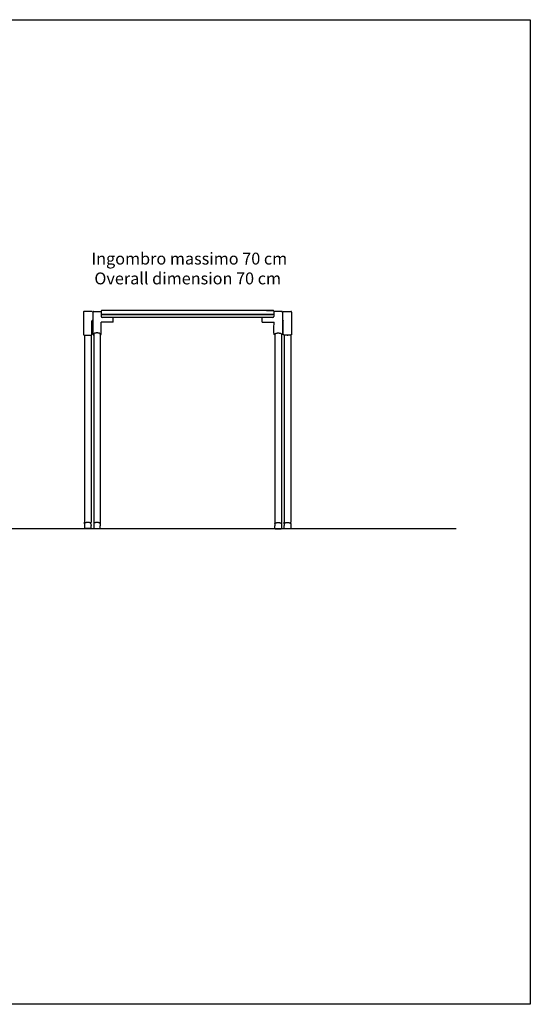
# Model space of a CAD drawing. Units: inches. Extents: x -285 to 765, y 252 to 1737.
# Drawn here: x 242 to 413, y 1011 to 1343 of the extents above; entities that cross this region are included whole.
import ezdxf

# ---------------------------------------------------------------- set-up
doc = ezdxf.new("R2010")
doc.units = ezdxf.units.IN
doc.header["$MEASUREMENT"] = 0
doc.linetypes.add('PHANTOM', pattern=[0.8, 0.45, -0.05, 0.1, -0.05, 0.1, -0.05])
doc.layers.add('Working', color=7, linetype='Continuous')
doc.styles.get("Standard").update_dxf_attribs({"font": 'arial.ttf'})

# ---------------------------------------------------------------- blocks, each defined once
blk = doc.blocks.new('front')
at = {"layer": 'Working', "linetype": 'Continuous'}
for p, q in [((-32.05, 73.08), (-34.75, 73.08)), ((-31.85, 72.9), (-31.85, 72.91)), ((-31.65, 73.07), (-29, 73.07)), ((-29, 73.14), (-29, 71.36)), ((-26.48, 73.44), (-28.7, 73.44)), ((26.48, 73.44), (-26.48, 73.44)), ((28.7, 73.44), (26.48, 73.44)), ((26.48, 73.44), (28.7, 73.44)), ((29, 73.14), (29, 71.36)), ((31.65, 73.07), (29, 73.07)), ((31.85, 72.9), (31.85, 72.91)), ((32.05, 73.08), (34.75, 73.08)), ((-34.95, 72.12), (-34.96, 69.54)), ((-34.95, 72.88), (-34.95, 72.11)), ((-32.15, 69.88), (-32.15, 69.9)), ((-32.15, 69.65), (-32.15, 69.88)), ((-32.14, 68.48), (-32.15, 69.65)), ((-32.15, 69.61), (-32.15, 69.63)), ((-31.98, 70.08), (-32, 70.07)), ((-31.96, 70.08), (-31.98, 70.08)), ((-31.86, 70.08), (-31.91, 70.08)), ((-31.85, 70.98), (-31.86, 69.48)), ((-31.86, 70.18), (-31.86, 70.04)), ((-31.86, 69.9), (-31.86, 69.76)), ((-31.86, 69.68), (-31.86, 68.91)), ((-31.85, 72.75), (-31.85, 72.65)), ((-31.85, 72.75), (-31.85, 72.75)), ((-31.85, 72.63), (-31.85, 72.23)), ((-31.85, 72.27), (-31.85, 71.83)), ((-31.85, 71.88), (-31.85, 71.48)), ((-31.85, 71.51), (-31.85, 70.98)), ((28.7, 72.04), (-28.7, 72.04)), ((-28.7, 72.04), (28.7, 72.04)), ((28.7, 71.06), (-28.7, 71.06)), ((-25.05, 69.45), (-25.05, 70.99)), ((25.05, 69.45), (25.05, 70.99)), ((31.85, 72.75), (31.85, 72.65)), ((31.85, 72.75), (31.85, 72.75)), ((31.85, 72.63), (31.85, 72.23)), ((31.85, 72.27), (31.85, 71.83)), ((31.85, 71.88), (31.85, 71.48)), ((31.85, 71.51), (31.85, 70.98)), ((31.85, 70.98), (31.86, 69.48)), ((31.86, 70.18), (31.86, 70.04)), ((31.86, 70.08), (31.91, 70.08)), ((31.86, 69.9), (31.86, 69.76)), ((31.86, 69.68), (31.86, 68.91)), ((31.96, 70.08), (31.98, 70.08)), ((31.98, 70.08), (32, 70.07)), ((32.14, 68.48), (32.15, 69.65)), ((32.15, 69.88), (32.15, 69.9)), ((32.15, 69.65), (32.15, 69.88)), ((32.15, 69.61), (32.15, 69.63)), ((34.95, 72.88), (34.95, 72.11)), ((34.95, 72.12), (34.96, 69.54)), ((-34.96, 69.55), (-34.96, 68.62)), ((-34.96, 68.62), (-34.96, 67.79)), ((-34.96, 67.91), (-34.96, 66.99)), ((-34.96, 67.75), (-34.96, 67.64)), ((-34.96, 67.62), (-34.96, 67.51)), ((-34.96, 67.48), (-34.96, 67.42)), ((-34.96, 67.03), (-34.96, 66.06)), ((-34.96, 66.97), (-34.96, 66.91)), ((-32.14, 67.51), (-32.14, 68.48)), ((-32.14, 66.68), (-32.14, 67.51)), ((-32.14, 66.1), (-32.14, 66.68)), ((-31.86, 69.04), (-31.86, 68.41)), ((-31.86, 68.89), (-31.86, 68.73)), ((-31.86, 68.58), (-31.86, 68.06)), ((-31.86, 68.09), (-31.86, 67.7)), ((-31.86, 67.75), (-31.86, 67.41)), ((-31.86, 67.52), (-31.86, 67.14)), ((-31.86, 67.23), (-31.86, 66.86)), ((-31.86, 66.94), (-31.86, 66.49)), ((-31.86, 66.55), (-31.86, 66.3)), ((-31.86, 66.35), (-31.86, 66.11)), ((-29.04, 67.49), (-29.05, 69.45)), ((-25.05, 69.45), (-29.05, 69.45)), ((-29.04, 66.92), (-29.04, 67.49)), ((-29.04, 66.5), (-29.04, 66.92)), ((-29.04, 66.15), (-29.04, 66.5)), ((25.05, 69.45), (29.05, 69.45)), ((29.04, 67.49), (29.05, 69.45)), ((29.04, 66.92), (29.04, 67.49)), ((29.04, 66.5), (29.04, 66.92)), ((29.04, 66.15), (29.04, 66.5)), ((31.86, 69.04), (31.86, 68.41)), ((31.86, 68.89), (31.86, 68.73)), ((31.86, 68.58), (31.86, 68.06)), ((31.86, 68.09), (31.86, 67.7)), ((31.86, 67.75), (31.86, 67.41)), ((31.86, 67.52), (31.86, 67.14)), ((31.86, 67.23), (31.86, 66.86)), ((31.86, 66.94), (31.86, 66.49)), ((31.86, 66.55), (31.86, 66.3)), ((31.86, 66.35), (31.86, 66.11)), ((32.14, 67.51), (32.14, 68.48)), ((32.14, 66.68), (32.14, 67.51)), ((32.14, 66.1), (32.14, 66.68)), ((34.96, 69.55), (34.96, 68.62)), ((34.96, 68.62), (34.96, 67.79)), ((34.96, 67.91), (34.96, 66.99)), ((34.96, 67.75), (34.96, 67.64)), ((34.96, 67.62), (34.96, 67.51)), ((34.96, 67.48), (34.96, 67.42)), ((34.96, 67.03), (34.96, 66.06)), ((34.96, 66.97), (34.96, 66.91)), ((-34.96, 66.11), (-34.95, 65.31)), ((-34.96, 66.04), (-34.95, 65.85)), ((-34.92, 65.24), (-34.92, 65.23)), ((-34.92, 65.24), (-34.92, 65.24)), ((-34.65, 65.15), (-34.65, 2.17)), ((-34.59, 65.14), (-34.57, 65.14)), ((-34.57, 65.14), (-34.53, 65.14)), ((-34.53, 65.14), (-34.5, 65.13)), ((-34.5, 65.13), (-34.47, 65.13)), ((-34.47, 65.13), (-34.43, 65.13)), ((-34.43, 65.13), (-34.39, 65.12)), ((-34.39, 65.12), (-34.35, 65.12)), ((-34.35, 65.12), (-34.3, 65.12)), ((-34.3, 65.12), (-34.26, 65.12)), ((-34.26, 65.12), (-34.21, 65.11)), ((-34.21, 65.11), (-34.16, 65.11)), ((-34.16, 65.11), (-34.1, 65.11)), ((-34.1, 65.11), (-34.05, 65.11)), ((-34.05, 65.11), (-33.99, 65.1)), ((-33.99, 65.1), (-33.93, 65.1)), ((-33.93, 65.1), (-33.86, 65.1)), ((-33.86, 65.1), (-33.79, 65.1)), ((-33.79, 65.1), (-33.72, 65.1)), ((-33.72, 65.1), (-33.59, 65.1)), ((-33.59, 65.1), (-33.51, 65.1)), ((-33.51, 65.1), (-33.36, 65.1)), ((-33.36, 65.1), (-33.28, 65.1)), ((-33.28, 65.1), (-33.21, 65.1)), ((-33.21, 65.1), (-33.14, 65.1)), ((-33.14, 65.1), (-33.07, 65.11)), ((-33.07, 65.11), (-33.01, 65.11)), ((-33.01, 65.11), (-32.95, 65.11)), ((-32.95, 65.11), (-32.9, 65.11)), ((-32.9, 65.11), (-32.84, 65.12)), ((-32.84, 65.12), (-32.79, 65.12)), ((-32.79, 65.12), (-32.74, 65.12)), ((-32.74, 65.12), (-32.7, 65.12)), ((-32.7, 65.12), (-32.66, 65.13)), ((-32.66, 65.13), (-32.62, 65.13)), ((-32.62, 65.13), (-32.58, 65.13)), ((-32.58, 65.13), (-32.54, 65.14)), ((-32.54, 65.14), (-32.51, 65.14)), ((-32.45, 65.15), (-32.45, 2.17)), ((-32.18, 65.24), (-32.17, 65.24)), ((-32.18, 65.24), (-32.18, 65.24)), ((-32.18, 65.24), (-32.18, 65.24)), ((-32.18, 65.23), (-32.18, 65.24)), ((-32.17, 65.24), (-32.17, 65.25)), ((-32.15, 65.31), (-32.14, 65.66)), ((-32.15, 65.29), (-32.15, 65.3)), ((-32.14, 65.66), (-32.14, 66.1)), ((-31.86, 66.14), (-31.86, 65.91)), ((-31.86, 65.94), (-31.85, 65.72)), ((-31.85, 65.73), (-31.85, 65.54)), ((-31.85, 65.72), (-31.85, 65.54)), ((-31.85, 65.49), (-31.85, 65.48)), ((-31.85, 65.48), (-31.84, 65.48)), ((-31.55, 65.45), (-31.54, 1.62)), ((-29.35, 65.45), (-29.35, 1.64)), ((-29.06, 65.48), (-29.05, 65.48)), ((-29.05, 65.54), (-29.04, 65.84)), ((-29.05, 65.54), (-29.05, 65.59)), ((-29.05, 65.54), (-29.05, 65.54)), ((-29.05, 65.48), (-29.05, 65.49)), ((-29.04, 65.84), (-29.04, 66.15)), ((29.04, 65.84), (29.04, 66.15)), ((29.05, 65.54), (29.04, 65.84)), ((29.05, 65.54), (29.05, 65.59)), ((29.05, 65.54), (29.05, 65.54)), ((29.05, 65.48), (29.05, 65.49)), ((29.06, 65.48), (29.05, 65.48)), ((29.35, 65.45), (29.35, 1.64)), ((29.35, 65.45), (29.35, 1.64)), ((31.55, 65.45), (31.54, 1.62)), ((31.55, 65.45), (31.55, 4)), ((31.85, 65.48), (31.84, 65.48)), ((31.86, 65.94), (31.85, 65.72)), ((31.85, 65.73), (31.85, 65.54)), ((31.85, 65.72), (31.85, 65.54)), ((31.85, 65.49), (31.85, 65.48)), ((31.86, 66.14), (31.86, 65.91)), ((32.14, 65.66), (32.14, 66.1)), ((32.15, 65.31), (32.14, 65.66)), ((32.15, 65.29), (32.15, 65.3)), ((32.17, 65.24), (32.17, 65.25)), ((32.18, 65.24), (32.17, 65.24)), ((32.18, 65.24), (32.18, 65.24)), ((32.18, 65.24), (32.18, 65.24)), ((32.18, 65.23), (32.18, 65.24)), ((32.45, 65.15), (32.45, 5.36)), ((32.45, 65.15), (32.45, 2.17)), ((32.54, 65.14), (32.51, 65.14)), ((32.58, 65.13), (32.54, 65.14)), ((32.62, 65.13), (32.58, 65.13)), ((32.66, 65.13), (32.62, 65.13)), ((32.7, 65.12), (32.66, 65.13)), ((32.74, 65.12), (32.7, 65.12)), ((32.79, 65.12), (32.74, 65.12)), ((32.84, 65.12), (32.79, 65.12)), ((32.9, 65.11), (32.84, 65.12)), ((32.95, 65.11), (32.9, 65.11)), ((33.01, 65.11), (32.95, 65.11)), ((33.07, 65.11), (33.01, 65.11)), ((33.14, 65.1), (33.07, 65.11)), ((33.21, 65.1), (33.14, 65.1)), ((33.28, 65.1), (33.21, 65.1)), ((33.36, 65.1), (33.28, 65.1)), ((33.51, 65.1), (33.36, 65.1)), ((33.59, 65.1), (33.51, 65.1)), ((33.72, 65.1), (33.59, 65.1)), ((33.79, 65.1), (33.72, 65.1)), ((33.86, 65.1), (33.79, 65.1)), ((33.93, 65.1), (33.86, 65.1)), ((33.99, 65.1), (33.93, 65.1)), ((34.05, 65.11), (33.99, 65.1)), ((34.1, 65.11), (34.05, 65.11)), ((34.16, 65.11), (34.1, 65.11)), ((34.21, 65.11), (34.16, 65.11)), ((34.26, 65.12), (34.21, 65.11)), ((34.3, 65.12), (34.26, 65.12)), ((34.35, 65.12), (34.3, 65.12)), ((34.39, 65.12), (34.35, 65.12)), ((34.43, 65.13), (34.39, 65.12)), ((34.47, 65.13), (34.43, 65.13)), ((34.5, 65.13), (34.47, 65.13)), ((34.53, 65.14), (34.5, 65.13)), ((34.57, 65.14), (34.53, 65.14)), ((34.59, 65.14), (34.57, 65.14)), ((34.65, 65.15), (34.65, 5.36)), ((34.65, 65.15), (34.65, 2.17)), ((34.92, 65.24), (34.92, 65.23)), ((34.92, 65.24), (34.92, 65.24)), ((34.96, 66.11), (34.95, 65.31)), ((34.96, 66.04), (34.95, 65.85)), ((-34.66, 1.67), (-34.65, 2.17)), ((-34.66, 1.68), (-34.66, 1.66)), ((-34.66, 1.64), (-34.66, 1)), ((-34.66, 1), (-34.66, 0.05)), ((-34.66, 0.12), (-34.66, 0.12)), ((-32.47, 1.66), (-32.45, 2.17)), ((-32.47, 1.66), (-32.46, 1)), ((-32.46, 0.05), (-32.46, 1)), ((-32.46, 0.12), (-32.46, 0.12)), ((-31.54, 1.66), (-31.54, 1.64)), ((-31.54, 1.62), (-31.54, 0.98)), ((-31.54, 0.98), (-31.54, 0.03)), ((-31.54, 0.03), (-31.54, 0.02)), ((-29.35, 1.64), (-29.34, 0.98)), ((-29.34, 0.03), (-29.34, 0.98)), ((-29.34, 0.02), (-29.34, 0.03)), ((29.35, 1.64), (29.34, 0.98)), ((29.35, 1.64), (29.34, 0.98)), ((29.34, 0.03), (29.34, 0.98)), ((29.34, 0.03), (29.34, 0.98)), ((29.34, 0.02), (29.34, 0.03)), ((29.34, 0.02), (29.34, 0.03)), ((31.54, 1.66), (31.54, 1.64)), ((31.54, 1.66), (31.54, 1.64)), ((31.54, 1.62), (31.54, 0.98)), ((31.54, 1.62), (31.54, 0.98)), ((31.54, 0.98), (31.54, 0.03)), ((31.54, 0.98), (31.54, 0.03)), ((31.54, 0.03), (31.54, 0.02)), ((31.54, 0.03), (31.54, 0.02)), ((32.47, 1.66), (32.45, 2.17)), ((32.47, 1.66), (32.45, 2.17)), ((32.47, 1.66), (32.46, 1)), ((32.47, 1.66), (32.46, 1)), ((32.46, 0.05), (32.46, 1)), ((32.46, 0.05), (32.46, 1)), ((32.46, 0.12), (32.46, 0.12)), ((32.46, 0.12), (32.46, 0.12)), ((34.66, 1.67), (34.65, 2.17)), ((34.66, 1.67), (34.65, 2.17)), ((34.66, 1.68), (34.66, 1.66)), ((34.66, 1.68), (34.66, 1.66)), ((34.66, 1.64), (34.66, 1)), ((34.66, 1.64), (34.66, 1)), ((34.66, 1), (34.66, 0.05)), ((34.66, 1), (34.66, 0.05)), ((34.66, 0.12), (34.66, 0.12)), ((34.66, 0.12), (34.66, 0.12)), ((-34.61, 0), (-34.61, 0)), ((-32.51, 0), (-34.61, 0)), ((-34.36, 0), (-34.36, 0)), ((-34.34, 0), (-34.35, 0)), ((-34.31, 0), (-34.33, 0)), ((-34.26, 0), (-34.29, 0)), ((-34.2, 0), (-34.23, 0)), ((-34.13, 0), (-34.17, 0)), ((-33.4, 0), (-33.48, 0)), ((-33.36, 0), (-33.36, -0.01)), ((-32.76, 0), (-32.99, 0)), ((-32.51, 0), (-32.51, 0)), ((-32.51, 0), (-32.5, 0)), ((-31.5, -0.02), (-31.49, -0.02)), ((-29.39, -0.02), (-31.49, -0.02)), ((-31.23, -0.02), (-31.24, -0.02)), ((-31.24, -0.02), (-31.24, -0.02)), ((-31.2, -0.02), (-31.21, -0.02)), ((-31.15, -0.02), (-31.17, -0.02)), ((-31.09, -0.02), (-31.12, -0.02)), ((-31.01, -0.02), (-31.05, -0.02)), ((-30.28, -0.02), (-30.36, -0.02)), ((-30.24, -0.02), (-30.24, -0.03)), ((-29.64, -0.02), (-29.87, -0.02)), ((-29.39, -0.02), (-29.39, -0.02)), ((-29.39, -0.02), (-29.38, -0.02)), ((29.39, -0.02), (29.38, -0.02)), ((29.39, -0.02), (29.38, -0.02)), ((29.39, -0.02), (29.39, -0.02)), ((29.39, -0.02), (31.49, -0.02)), ((29.39, -0.02), (29.39, -0.02)), ((29.39, -0.02), (31.49, -0.02)), ((29.64, -0.02), (29.87, -0.02)), ((29.64, -0.02), (29.87, -0.02)), ((30.24, -0.02), (30.24, -0.03)), ((30.24, -0.02), (30.24, -0.03)), ((30.28, -0.02), (30.36, -0.02)), ((30.28, -0.02), (30.36, -0.02)), ((31.01, -0.02), (31.05, -0.02)), ((31.01, -0.02), (31.05, -0.02)), ((31.09, -0.02), (31.12, -0.02)), ((31.09, -0.02), (31.12, -0.02)), ((31.15, -0.02), (31.17, -0.02)), ((31.15, -0.02), (31.17, -0.02)), ((31.2, -0.02), (31.21, -0.02)), ((31.2, -0.02), (31.21, -0.02)), ((31.23, -0.02), (31.24, -0.02)), ((31.23, -0.02), (31.24, -0.02)), ((31.24, -0.02), (31.24, -0.02)), ((31.24, -0.02), (31.24, -0.02)), ((31.5, -0.02), (31.49, -0.02)), ((31.5, -0.02), (31.49, -0.02)), ((32.51, 0), (32.5, 0)), ((32.51, 0), (32.5, 0)), ((32.51, 0), (32.51, 0)), ((32.51, 0), (34.61, 0)), ((32.51, 0), (32.51, 0)), ((32.51, 0), (34.61, 0)), ((32.76, 0), (32.99, 0)), ((32.76, 0), (32.99, 0)), ((33.36, 0), (33.36, -0.01)), ((33.36, 0), (33.36, -0.01)), ((33.4, 0), (33.48, 0)), ((33.4, 0), (33.48, 0)), ((34.13, 0), (34.17, 0)), ((34.13, 0), (34.17, 0)), ((34.2, 0), (34.23, 0)), ((34.2, 0), (34.23, 0)), ((34.26, 0), (34.29, 0)), ((34.26, 0), (34.29, 0)), ((34.31, 0), (34.33, 0)), ((34.31, 0), (34.33, 0)), ((34.34, 0), (34.35, 0)), ((34.34, 0), (34.35, 0)), ((34.36, 0), (34.36, 0)), ((34.36, 0), (34.36, 0)), ((34.61, 0), (34.61, 0)), ((34.61, 0), (34.61, 0))]:
    blk.add_line(p, q, dxfattribs=at)
at = {"layer": 'Working', "linetype": 'PHANTOM'}
for p, q in [((-31.85, 72.87), (-31.85, 72.75)), ((-31.85, 72.75), (-31.85, 72.74)), ((-31.85, 72.75), (-31.85, 72.74)), ((-31.85, 72.74), (-31.85, 72.65)), ((-31.85, 72.74), (-31.85, 72.65)), ((-31.85, 72.65), (-31.85, 72.63)), ((-25.05, 70.99), (-25.05, 71.06)), ((25.05, 70.99), (25.05, 71.06)), ((31.85, 72.87), (31.85, 72.75)), ((31.85, 72.75), (31.85, 72.74)), ((31.85, 72.75), (31.85, 72.74)), ((31.85, 72.74), (31.85, 72.65)), ((31.85, 72.74), (31.85, 72.65)), ((31.85, 72.65), (31.85, 72.63)), ((-34.92, 65.24), (-34.92, 65.24)), ((-33.66, 65.1), (-33.66, 65.1)), ((-33.43, 65.1), (-33.43, 65.1)), ((-29.05, 65.54), (-29.05, 65.54)), ((29.05, 65.54), (29.05, 65.54)), ((33.43, 65.1), (33.43, 65.1)), ((33.66, 65.1), (33.66, 65.1)), ((34.92, 65.24), (34.92, 65.24))]:
    blk.add_line(p, q, dxfattribs=at)
at = {"layer": 'Working', "linetype": 'Continuous'}
for points in [[(-34.95, 65.31), (-34.95, 65.3), (-34.95, 65.29)], [(-34.95, 65.29), (-34.95, 65.29), (-34.95, 65.28), (-34.94, 65.27), (-34.94, 65.26), (-34.94, 65.26), (-34.93, 65.25), (-34.93, 65.24)], [(-34.93, 65.24), (-34.92, 65.24), (-34.92, 65.24)], [(-34.92, 65.23), (-34.91, 65.23), (-34.91, 65.22), (-34.9, 65.22), (-34.9, 65.21), (-34.89, 65.21), (-34.89, 65.21), (-34.88, 65.21), (-34.88, 65.2), (-34.87, 65.2), (-34.87, 65.2), (-34.86, 65.2), (-34.86, 65.19), (-34.85, 65.19)], [(-34.85, 65.19), (-34.85, 65.19), (-34.84, 65.19), (-34.83, 65.19), (-34.83, 65.18), (-34.82, 65.18), (-34.82, 65.18), (-34.81, 65.18), (-34.8, 65.18), (-34.8, 65.17), (-34.79, 65.17), (-34.78, 65.17), (-34.77, 65.17), (-34.76, 65.17), (-34.75, 65.17), (-34.75, 65.16), (-34.74, 65.16), (-34.73, 65.16), (-34.72, 65.16), (-34.71, 65.16), (-34.69, 65.16), (-34.68, 65.15), (-34.67, 65.15), (-34.66, 65.15), (-34.65, 65.15), (-34.64, 65.15), (-34.62, 65.15), (-34.59, 65.14)], [(-32.51, 65.14), (-32.5, 65.14), (-32.48, 65.14), (-32.47, 65.15), (-32.45, 65.15), (-32.44, 65.15), (-32.43, 65.15), (-32.41, 65.15), (-32.4, 65.16), (-32.39, 65.16), (-32.38, 65.16), (-32.37, 65.16), (-32.36, 65.16), (-32.35, 65.16), (-32.34, 65.17), (-32.33, 65.17), (-32.32, 65.17), (-32.31, 65.17), (-32.31, 65.17), (-32.3, 65.18), (-32.29, 65.18), (-32.28, 65.18), (-32.28, 65.18), (-32.27, 65.18), (-32.27, 65.18), (-32.26, 65.19), (-32.25, 65.19), (-32.25, 65.19), (-32.24, 65.19), (-32.24, 65.2), (-32.23, 65.2), (-32.23, 65.2), (-32.22, 65.2), (-32.21, 65.21), (-32.21, 65.21), (-32.2, 65.21), (-32.2, 65.22), (-32.19, 65.22), (-32.19, 65.23), (-32.18, 65.23)], [(-32.17, 65.25), (-32.16, 65.26), (-32.16, 65.26)], [(-32.16, 65.26), (-32.16, 65.27), (-32.15, 65.28), (-32.15, 65.29), (-32.15, 65.29)], [(-32.15, 65.3), (-32.15, 65.31), (-32.15, 65.31)], [(-31.85, 65.54), (-31.85, 65.53), (-31.85, 65.53), (-31.85, 65.52), (-31.85, 65.51), (-31.85, 65.51)], [(-31.85, 65.53), (-31.85, 65.52), (-31.85, 65.51)], [(-31.85, 65.51), (-31.85, 65.5), (-31.85, 65.49)], [(-31.85, 65.51), (-31.85, 65.5), (-31.85, 65.49)], [(-31.84, 65.48), (-31.84, 65.47), (-31.84, 65.45), (-31.83, 65.43), (-31.82, 65.42), (-31.81, 65.4), (-31.8, 65.38), (-31.79, 65.36), (-31.78, 65.34), (-31.76, 65.33), (-31.75, 65.31), (-31.73, 65.29), (-31.71, 65.27), (-31.69, 65.26), (-31.67, 65.24), (-31.64, 65.23), (-31.62, 65.21), (-31.59, 65.19), (-31.56, 65.18), (-31.55, 65.17)], [(-29.35, 65.17), (-29.33, 65.18), (-29.3, 65.2), (-29.28, 65.21), (-29.25, 65.23), (-29.23, 65.24), (-29.21, 65.26), (-29.19, 65.28), (-29.17, 65.29), (-29.15, 65.31), (-29.14, 65.33), (-29.12, 65.34), (-29.11, 65.36), (-29.1, 65.38), (-29.09, 65.4), (-29.08, 65.42), (-29.07, 65.43), (-29.06, 65.45), (-29.06, 65.47), (-29.06, 65.48)], [(-29.05, 65.51), (-29.05, 65.51), (-29.05, 65.52), (-29.05, 65.53), (-29.05, 65.54)], [(-29.05, 65.49), (-29.05, 65.5), (-29.05, 65.51)], [(29.05, 65.51), (29.05, 65.51), (29.05, 65.52), (29.05, 65.53), (29.05, 65.54)], [(29.05, 65.49), (29.05, 65.5), (29.05, 65.51)], [(29.35, 65.17), (29.33, 65.18), (29.3, 65.2), (29.28, 65.21), (29.25, 65.23), (29.23, 65.24), (29.21, 65.26), (29.19, 65.28), (29.17, 65.29), (29.15, 65.31), (29.14, 65.33), (29.12, 65.34), (29.11, 65.36), (29.1, 65.38), (29.09, 65.4), (29.08, 65.42), (29.07, 65.43), (29.06, 65.45), (29.06, 65.47), (29.06, 65.48)], [(31.84, 65.48), (31.84, 65.47), (31.84, 65.45), (31.83, 65.43), (31.82, 65.42), (31.81, 65.4), (31.8, 65.38), (31.79, 65.36), (31.78, 65.34), (31.76, 65.33), (31.75, 65.31), (31.73, 65.29), (31.71, 65.27), (31.69, 65.26), (31.67, 65.24), (31.64, 65.23), (31.62, 65.21), (31.59, 65.19), (31.56, 65.18), (31.55, 65.17)], [(31.85, 65.54), (31.85, 65.53), (31.85, 65.53), (31.85, 65.52), (31.85, 65.51), (31.85, 65.51)], [(31.85, 65.53), (31.85, 65.52), (31.85, 65.51)], [(31.85, 65.51), (31.85, 65.5), (31.85, 65.49)], [(31.85, 65.51), (31.85, 65.5), (31.85, 65.49)], [(32.15, 65.3), (32.15, 65.31), (32.15, 65.31)], [(32.16, 65.26), (32.16, 65.27), (32.15, 65.28), (32.15, 65.29), (32.15, 65.29)], [(32.17, 65.25), (32.16, 65.26), (32.16, 65.26)], [(32.51, 65.14), (32.5, 65.14), (32.48, 65.14), (32.47, 65.15), (32.45, 65.15), (32.44, 65.15), (32.43, 65.15), (32.41, 65.15), (32.4, 65.16), (32.39, 65.16), (32.38, 65.16), (32.37, 65.16), (32.36, 65.16), (32.35, 65.16), (32.34, 65.17), (32.33, 65.17), (32.32, 65.17), (32.31, 65.17), (32.31, 65.17), (32.3, 65.18), (32.29, 65.18), (32.28, 65.18), (32.28, 65.18), (32.27, 65.18), (32.27, 65.18), (32.26, 65.19), (32.25, 65.19), (32.25, 65.19), (32.24, 65.19), (32.24, 65.2), (32.23, 65.2), (32.23, 65.2), (32.22, 65.2), (32.21, 65.21), (32.21, 65.21), (32.2, 65.21), (32.2, 65.22), (32.19, 65.22), (32.19, 65.23), (32.18, 65.23)], [(34.85, 65.19), (34.85, 65.19), (34.84, 65.19), (34.83, 65.19), (34.83, 65.18), (34.82, 65.18), (34.82, 65.18), (34.81, 65.18), (34.8, 65.18), (34.8, 65.17), (34.79, 65.17), (34.78, 65.17), (34.77, 65.17), (34.76, 65.17), (34.75, 65.17), (34.75, 65.16), (34.74, 65.16), (34.73, 65.16), (34.72, 65.16), (34.71, 65.16), (34.69, 65.16), (34.68, 65.15), (34.67, 65.15), (34.66, 65.15), (34.65, 65.15), (34.64, 65.15), (34.62, 65.15), (34.59, 65.14)], [(34.92, 65.23), (34.91, 65.23), (34.91, 65.22), (34.9, 65.22), (34.9, 65.21), (34.89, 65.21), (34.89, 65.21), (34.88, 65.21), (34.88, 65.2), (34.87, 65.2), (34.87, 65.2), (34.86, 65.2), (34.86, 65.19), (34.85, 65.19)], [(34.93, 65.24), (34.92, 65.24), (34.92, 65.24)], [(34.95, 65.29), (34.95, 65.29), (34.95, 65.28), (34.94, 65.27), (34.94, 65.26), (34.94, 65.26), (34.93, 65.25), (34.93, 65.24)], [(34.95, 65.31), (34.95, 65.3), (34.95, 65.29)], [(-34.66, 0.04), (-34.66, 0.04), (-34.66, 0.03), (-34.66, 0.03), (-34.66, 0.03), (-34.65, 0.02), (-34.65, 0.02), (-34.65, 0.01), (-34.64, 0.01), (-34.64, 0.01), (-34.64, 0), (-34.63, 0), (-34.63, 0), (-34.62, 0), (-34.62, 0), (-34.61, 0)], [(-32.5, 0), (-32.5, 0), (-32.49, 0), (-32.49, 0), (-32.48, 0), (-32.48, 0.01), (-32.48, 0.01), (-32.47, 0.01), (-32.47, 0.02), (-32.47, 0.02), (-32.47, 0.03), (-32.46, 0.03), (-32.46, 0.03), (-32.46, 0.04), (-32.46, 0.04)], [(-32.46, 0.95), (-32.46, 0.95), (-32.46, 0.95), (-32.46, 0.96), (-32.46, 0.96), (-32.46, 0.96)], [(-32.46, 0.12), (-32.46, 0.12), (-32.46, 0.12)], [(-31.54, 0.02), (-31.54, 0.02), (-31.54, 0.01), (-31.54, 0.01), (-31.54, 0.01), (-31.54, 0), (-31.53, 0), (-31.53, -0.01), (-31.53, -0.01), (-31.52, -0.01), (-31.52, -0.02), (-31.52, -0.02), (-31.51, -0.02), (-31.51, -0.02), (-31.5, -0.02), (-31.5, -0.02)], [(-29.38, -0.02), (-29.38, -0.02), (-29.38, -0.02), (-29.37, -0.02), (-29.37, -0.02), (-29.36, -0.01), (-29.36, -0.01), (-29.36, -0.01), (-29.35, 0), (-29.35, 0), (-29.35, 0), (-29.35, 0.01), (-29.35, 0.01), (-29.34, 0.02), (-29.34, 0.02)], [(-29.34, 0.93), (-29.34, 0.93), (-29.34, 0.93), (-29.34, 0.94), (-29.34, 0.94), (-29.34, 0.94)], [(-29.34, 0.02), (-29.34, 0.02), (-29.34, 0.03)], [(29.34, 0.93), (29.34, 0.93), (29.34, 0.93), (29.34, 0.94), (29.34, 0.94), (29.34, 0.94)], [(29.34, 0.93), (29.34, 0.93), (29.34, 0.93), (29.34, 0.94), (29.34, 0.94), (29.34, 0.94)], [(29.34, 0.02), (29.34, 0.02), (29.34, 0.03)], [(29.34, 0.02), (29.34, 0.02), (29.34, 0.03)], [(29.38, -0.02), (29.38, -0.02), (29.38, -0.02), (29.37, -0.02), (29.37, -0.02), (29.36, -0.01), (29.36, -0.01), (29.36, -0.01), (29.35, 0), (29.35, 0), (29.35, 0), (29.35, 0.01), (29.35, 0.01), (29.34, 0.02), (29.34, 0.02)], [(29.38, -0.02), (29.38, -0.02), (29.38, -0.02), (29.37, -0.02), (29.37, -0.02), (29.36, -0.01), (29.36, -0.01), (29.36, -0.01), (29.35, 0), (29.35, 0), (29.35, 0), (29.35, 0.01), (29.35, 0.01), (29.34, 0.02), (29.34, 0.02)], [(31.54, 0.02), (31.54, 0.02), (31.54, 0.01), (31.54, 0.01), (31.54, 0.01), (31.54, 0), (31.53, 0), (31.53, -0.01), (31.53, -0.01), (31.52, -0.01), (31.52, -0.02), (31.52, -0.02), (31.51, -0.02), (31.51, -0.02), (31.5, -0.02), (31.5, -0.02)], [(31.54, 0.02), (31.54, 0.02), (31.54, 0.01), (31.54, 0.01), (31.54, 0.01), (31.54, 0), (31.53, 0), (31.53, -0.01), (31.53, -0.01), (31.52, -0.01), (31.52, -0.02), (31.52, -0.02), (31.51, -0.02), (31.51, -0.02), (31.5, -0.02), (31.5, -0.02)], [(32.46, 0.95), (32.46, 0.95), (32.46, 0.95), (32.46, 0.96), (32.46, 0.96), (32.46, 0.96)], [(32.46, 0.95), (32.46, 0.95), (32.46, 0.95), (32.46, 0.96), (32.46, 0.96), (32.46, 0.96)], [(32.46, 0.12), (32.46, 0.12), (32.46, 0.12)], [(32.46, 0.12), (32.46, 0.12), (32.46, 0.12)], [(32.5, 0), (32.5, 0), (32.49, 0), (32.49, 0), (32.48, 0), (32.48, 0.01), (32.48, 0.01), (32.47, 0.01), (32.47, 0.02), (32.47, 0.02), (32.47, 0.03), (32.46, 0.03), (32.46, 0.03), (32.46, 0.04), (32.46, 0.04)], [(32.5, 0), (32.5, 0), (32.49, 0), (32.49, 0), (32.48, 0), (32.48, 0.01), (32.48, 0.01), (32.47, 0.01), (32.47, 0.02), (32.47, 0.02), (32.47, 0.03), (32.46, 0.03), (32.46, 0.03), (32.46, 0.04), (32.46, 0.04)], [(34.66, 0.04), (34.66, 0.04), (34.66, 0.03), (34.66, 0.03), (34.66, 0.03), (34.65, 0.02), (34.65, 0.02), (34.65, 0.01), (34.64, 0.01), (34.64, 0.01), (34.64, 0), (34.63, 0), (34.63, 0), (34.62, 0), (34.62, 0), (34.61, 0)], [(34.66, 0.04), (34.66, 0.04), (34.66, 0.03), (34.66, 0.03), (34.66, 0.03), (34.65, 0.02), (34.65, 0.02), (34.65, 0.01), (34.64, 0.01), (34.64, 0.01), (34.64, 0), (34.63, 0), (34.63, 0), (34.62, 0), (34.62, 0), (34.61, 0)], [(-34.62, 0), (-34.62, 0), (-34.62, 0), (-34.62, 0), (-34.61, 0)], [(-34.61, 0), (-34.61, 0), (-34.61, 0)], [(-34.61, 0), (-34.61, 0), (-34.61, 0)], [(-31.5, -0.02), (-31.5, -0.02), (-31.5, -0.02)], [(-31.5, -0.02), (-31.5, -0.02), (-31.5, -0.02), (-31.5, -0.02), (-31.5, -0.02)], [(-31.5, -0.02), (-31.5, -0.02), (-31.49, -0.02)], [(31.5, -0.02), (31.5, -0.02), (31.49, -0.02)], [(31.5, -0.02), (31.5, -0.02), (31.49, -0.02)], [(31.5, -0.02), (31.5, -0.02), (31.5, -0.02)], [(31.5, -0.02), (31.5, -0.02), (31.5, -0.02), (31.5, -0.02), (31.5, -0.02)], [(31.5, -0.02), (31.5, -0.02), (31.5, -0.02)], [(31.5, -0.02), (31.5, -0.02), (31.5, -0.02), (31.5, -0.02), (31.5, -0.02)], [(34.61, 0), (34.61, 0), (34.61, 0)], [(34.62, 0), (34.62, 0), (34.62, 0), (34.62, 0), (34.61, 0)], [(34.61, 0), (34.61, 0), (34.61, 0)], [(34.61, 0), (34.61, 0), (34.61, 0)], [(34.62, 0), (34.62, 0), (34.62, 0), (34.62, 0), (34.61, 0)], [(34.61, 0), (34.61, 0), (34.61, 0)]]:
    blk.add_lwpolyline(points, dxfattribs=at)
for centre, radius, start, end in [((-34.75, 72.88), 0.2, 90.0042, 171.02), ((-34.75, 72.88), 0.199, 170.9962, 179.9773), ((-28.7, 73.14), 0.3, 90, 180), ((28.7, 73.14), 0.3, 360, 90), ((34.75, 72.88), 0.2, 8.98, 89.9958), ((34.75, 72.88), 0.199, 0.0227, 9.0038), ((-32.01, 69.89), 0.142, 169.2186, 177.7369), ((-31.88, 72.78), 2.7, 268.2389, 269.2278), ((-31.99, 66.82), 3.26, 88.5814, 88.7241), ((-28.7, 72.34), 0.3, 180, 270), ((-28.7, 71.36), 0.3, 180, 270), ((28.7, 72.34), 0.3, 270, 0), ((28.7, 71.36), 0.3, 270, 0), ((31.99, 66.82), 3.26, 91.2759, 91.4186), ((31.88, 72.78), 2.7, 270.7722, 271.7611), ((32.01, 69.89), 0.142, 2.2631, 10.7814), ((-31.65, 65.54), 0.205, 181.5388, 182.6985), ((-31.65, 65.54), 0.204, 181.3215, 182.6978), ((-31.65, 65.54), 0.204, 181.1953, 181.538), ((-31.65, 65.54), 0.203, 180.7863, 181.1954), ((-31.65, 65.54), 0.202, 181.1883, 181.3193), ((-31.65, 65.54), 0.201, 180.7821, 181.1885), ((31.65, 65.54), 0.205, 357.3015, 358.4612), ((31.65, 65.54), 0.204, 357.3022, 358.6785), ((31.65, 65.54), 0.204, 358.462, 358.8047), ((31.65, 65.54), 0.203, 358.8046, 359.2137), ((31.65, 65.54), 0.202, 358.6807, 358.8117), ((31.65, 65.54), 0.201, 358.8115, 359.2179), ((-34.5, 1.66), 0.158, 167.1184, 170.619), ((-34.61, 1), 0.0505, 179.189, 179.9965), ((-32.52, 1.02), 0.0505, 0.0035, 0.811), ((-32.52, 1), 0.0568, 0.01, 0.7946), ((-32.52, 1), 0.0562, 0.7934, 2.2507), ((-31.37, 1.63), 0.171, 162.289, 164.4593), ((-31.38, 1.63), 0.166, 164.4563, 167.1248), ((-31.39, 1.64), 0.158, 167.1184, 170.619), ((-31.4, 1.62), 0.141, 178.0766, 180.0463), ((-31.49, 0.98), 0.0505, 179.189, 179.9965), ((-29.49, 1.64), 0.141, 359.9537, 1.9234), ((-29.4, 1), 0.0505, 0.0035, 0.811), ((-29.4, 0.98), 0.0568, 0.01, 0.7946), ((-29.4, 0.98), 0.0562, 0.7934, 2.2507), ((29.4, 0.98), 0.0568, 179.2054, 179.99), ((29.4, 0.98), 0.0562, 177.7493, 179.2066), ((29.4, 0.98), 0.0568, 179.2054, 179.99), ((29.4, 0.98), 0.0562, 177.7493, 179.2066), ((29.49, 1.64), 0.141, 178.0766, 180.0463), ((29.49, 1.64), 0.141, 178.0766, 180.0463), ((29.4, 1), 0.0505, 179.189, 179.9965), ((29.4, 1), 0.0505, 179.189, 179.9965), ((31.37, 1.63), 0.171, 15.5407, 17.711), ((31.37, 1.63), 0.171, 15.5407, 17.711), ((31.38, 1.63), 0.166, 12.8752, 15.5437), ((31.38, 1.63), 0.166, 12.8752, 15.5437), ((31.39, 1.64), 0.158, 9.381, 12.8816), ((31.39, 1.64), 0.158, 9.381, 12.8816), ((31.4, 1.62), 0.141, 359.9537, 1.9234), ((31.4, 1.62), 0.141, 359.9537, 1.9234), ((31.49, 0.98), 0.0505, 0.0035, 0.811), ((31.49, 0.98), 0.0505, 0.0035, 0.811), ((32.52, 1), 0.0568, 179.2054, 179.99), ((32.52, 1), 0.0562, 177.7493, 179.2066), ((32.52, 1), 0.0568, 179.2054, 179.99), ((32.52, 1), 0.0562, 177.7493, 179.2066), ((32.52, 1.02), 0.0505, 179.189, 179.9965), ((32.52, 1.02), 0.0505, 179.189, 179.9965), ((34.5, 1.66), 0.158, 9.381, 12.8816), ((34.5, 1.66), 0.158, 9.381, 12.8816), ((34.61, 1), 0.0505, 0.0035, 0.811), ((34.61, 1), 0.0505, 0.0035, 0.811), ((-34.6, 0.05), 0.049, 264.5864, 269.991), ((-32.51, 0.05), 0.0495, 270.0001, 270.64), ((-31.48, 0.03), 0.049, 264.5864, 269.991), ((-29.39, 0.03), 0.0495, 270.0001, 270.64), ((29.39, 0.03), 0.0495, 269.36, 269.9999), ((29.39, 0.03), 0.0495, 269.36, 269.9999), ((31.48, 0.03), 0.049, 270.009, 275.4136), ((31.48, 0.03), 0.049, 270.009, 275.4136), ((32.51, 0.05), 0.0495, 269.36, 269.9999), ((32.51, 0.05), 0.0495, 269.36, 269.9999), ((34.6, 0.05), 0.049, 270.009, 275.4136), ((34.6, 0.05), 0.049, 270.009, 275.4136)]:
    blk.add_arc(centre, radius, start, end, dxfattribs=at)
at = {"layer": 'Working', "linetype": 'PHANTOM'}
for centre, radius, start, end in [((-31.65, 72.87), 0.2, 89.998, 168.9644), ((-31.65, 72.87), 0.199, 168.9439, 170.4982), ((-31.67, 72.87), 0.182, 171.8235, 180.6482), ((-31.65, 72.87), 0.2, 170.498, 171.9625), ((31.65, 72.87), 0.2, 11.0356, 90.002), ((31.65, 72.87), 0.199, 9.5018, 11.0561), ((31.67, 72.87), 0.182, 359.3518, 8.1765), ((31.65, 72.87), 0.2, 8.0375, 9.502), ((-34.85, 65.3), 0.0986, 214.3537, 217.7478), ((-34.85, 65.3), 0.0988, 217.7468, 219.7756), ((-34.85, 65.3), 0.0988, 220.6291, 221.8316), ((-33.55, 80.74), 15.64, 269.5939, 270.4134), ((-32.25, 65.3), 0.0987, 318.4252, 320.5494), ((-32.25, 65.3), 0.0985, 320.548, 324.5172), ((-31.76, 65.5), 0.0857, 192.1366, 193.6601), ((-29.14, 65.5), 0.0876, 343.055, 347.5188), ((-29.26, 65.54), 0.212, 358.9754, 359.0973), ((29.26, 65.54), 0.212, 180.9027, 181.0246), ((29.14, 65.5), 0.0876, 192.4812, 196.945), ((31.76, 65.5), 0.0857, 346.3399, 347.8634), ((32.25, 65.3), 0.0985, 215.4828, 219.452), ((32.25, 65.3), 0.0987, 219.4506, 221.5748), ((33.55, 80.74), 15.64, 269.5866, 270.4061), ((34.85, 65.3), 0.0988, 318.1684, 319.3709), ((34.85, 65.3), 0.0988, 320.2244, 322.2532), ((34.85, 65.3), 0.0986, 322.2522, 325.6463)]:
    blk.add_arc(centre, radius, start, end, dxfattribs=at)
for points, start_tangent, end_tangent in [([(-31.65, 73.07), (-31.65, 73.07), (-31.66, 73.07), (-31.68, 73.07), (-31.7, 73.08), (-31.73, 73.08), (-31.77, 73.08), (-31.81, 73.08), (-31.85, 73.08), (-31.9, 73.08), (-31.95, 73.08), (-32, 73.08), (-32.05, 73.08)], (0.292468, 0.956275), (-1, -0.000154)), ([(31.65, 73.07), (31.65, 73.07), (31.66, 73.07), (31.68, 73.07), (31.7, 73.08), (31.73, 73.08), (31.77, 73.08), (31.81, 73.08), (31.85, 73.08), (31.9, 73.08), (31.95, 73.08), (32, 73.08), (32.05, 73.08)], (-0.292468, 0.956275), (1, -0.000154)), ([(-29.05, 65.54), (-29.05, 65.54)], (0.018812, 0.999823), (0.017881, 0.99984)), ([(29.05, 65.54), (29.05, 65.54)], (-0.018812, 0.999823), (-0.017881, 0.99984))]:
    blk.add_spline(points, degree=3, dxfattribs=dict(at, start_tangent=start_tangent, end_tangent=end_tangent))
at = {"layer": 'Working', "linetype": 'Continuous'}
for points, start_tangent, end_tangent in [([(-32, 70.07), (-32.03, 70.06), (-32.05, 70.05), (-32.08, 70.04), (-32.1, 70.02), (-32.11, 70), (-32.13, 69.97), (-32.14, 69.95), (-32.15, 69.92)], (-0.966887, -0.255205), (-0.184272, -0.982875)), ([(32, 70.07), (32.03, 70.06), (32.05, 70.05), (32.08, 70.04), (32.1, 70.02), (32.11, 70), (32.13, 69.97), (32.14, 69.95), (32.15, 69.92)], (0.966887, -0.255205), (0.184272, -0.982875)), ([(-29.35, 65.45), (-29.36, 65.49), (-29.38, 65.54), (-29.41, 65.58), (-29.45, 65.62), (-29.51, 65.66), (-29.57, 65.69), (-29.65, 65.73), (-29.74, 65.76), (-29.83, 65.78), (-29.93, 65.81), (-30.04, 65.82), (-30.16, 65.84), (-30.27, 65.85), (-30.39, 65.85), (-30.51, 65.85), (-30.63, 65.85), (-30.74, 65.84), (-30.86, 65.82), (-30.97, 65.81), (-31.07, 65.78), (-31.16, 65.76), (-31.25, 65.73), (-31.33, 65.69), (-31.39, 65.66), (-31.45, 65.62), (-31.49, 65.58), (-31.52, 65.54), (-31.54, 65.49), (-31.55, 65.45)], (0, 1), (0, -1)), ([(29.35, 65.45), (29.36, 65.49), (29.38, 65.54), (29.41, 65.58), (29.45, 65.62), (29.51, 65.66), (29.57, 65.69), (29.65, 65.73), (29.74, 65.76), (29.83, 65.78), (29.93, 65.81), (30.04, 65.82), (30.16, 65.84), (30.27, 65.85), (30.39, 65.85), (30.51, 65.85), (30.63, 65.85), (30.74, 65.84), (30.86, 65.82), (30.97, 65.81), (31.07, 65.78), (31.16, 65.76), (31.25, 65.73), (31.33, 65.69), (31.39, 65.66), (31.45, 65.62), (31.49, 65.58), (31.52, 65.54), (31.54, 65.49), (31.55, 65.45)], (0, 1), (0, -1)), ([(-33.72, 2.06), (-33.75, 2.05), (-33.94, 2.04), (-34.11, 2.01), (-34.27, 1.97), (-34.4, 1.92), (-34.51, 1.86), (-34.59, 1.8), (-34.64, 1.73), (-34.65, 1.71)], (-0.998603, -0.052839), (-0.304131, -0.95263)), ([(-32.47, 1.66), (-32.48, 1.73), (-32.53, 1.8), (-32.61, 1.86), (-32.72, 1.92), (-32.85, 1.97), (-33.01, 2.01), (-33.18, 2.04), (-33.37, 2.05), (-33.56, 2.06), (-33.72, 2.06)], (0, 1), (-0.998603, -0.052839)), ([(-30.6, 2.04), (-30.64, 2.03), (-30.82, 2.02), (-30.99, 1.99), (-31.15, 1.95), (-31.29, 1.9), (-31.4, 1.84), (-31.48, 1.78), (-31.53, 1.71), (-31.54, 1.69)], (-0.998603, -0.052839), (-0.304131, -0.95263)), ([(-29.35, 1.64), (-29.36, 1.71), (-29.41, 1.78), (-29.49, 1.84), (-29.6, 1.9), (-29.74, 1.95), (-29.89, 1.99), (-30.07, 2.02), (-30.25, 2.03), (-30.44, 2.04), (-30.6, 2.04)], (0, 1), (-0.998603, -0.052839)), ([(29.35, 1.64), (29.36, 1.71), (29.41, 1.78), (29.49, 1.84), (29.6, 1.9), (29.74, 1.95), (29.89, 1.99), (30.07, 2.02), (30.25, 2.03), (30.44, 2.04), (30.6, 2.04)], (0, 1), (0.998603, -0.052839)), ([(29.35, 1.64), (29.36, 1.71), (29.41, 1.78), (29.49, 1.84), (29.6, 1.9), (29.74, 1.95), (29.89, 1.99), (30.07, 2.02), (30.25, 2.03), (30.44, 2.04), (30.6, 2.04)], (0, 1), (0.998603, -0.052839)), ([(30.6, 2.04), (30.64, 2.03), (30.82, 2.02), (30.99, 1.99), (31.15, 1.95), (31.29, 1.9), (31.4, 1.84), (31.48, 1.78), (31.53, 1.71), (31.54, 1.69)], (0.998603, -0.052839), (0.304131, -0.95263)), ([(30.6, 2.04), (30.64, 2.03), (30.82, 2.02), (30.99, 1.99), (31.15, 1.95), (31.29, 1.9), (31.4, 1.84), (31.48, 1.78), (31.53, 1.71), (31.54, 1.69)], (0.998603, -0.052839), (0.304131, -0.95263)), ([(32.47, 1.66), (32.48, 1.73), (32.53, 1.8), (32.61, 1.86), (32.72, 1.92), (32.85, 1.97), (33.01, 2.01), (33.18, 2.04), (33.37, 2.05), (33.56, 2.06), (33.72, 2.06)], (0, 1), (0.998603, -0.052839)), ([(32.47, 1.66), (32.48, 1.73), (32.53, 1.8), (32.61, 1.86), (32.72, 1.92), (32.85, 1.97), (33.01, 2.01), (33.18, 2.04), (33.37, 2.05), (33.56, 2.06), (33.72, 2.06)], (0, 1), (0.998603, -0.052839)), ([(33.72, 2.06), (33.75, 2.05), (33.94, 2.04), (34.11, 2.01), (34.27, 1.97), (34.4, 1.92), (34.51, 1.86), (34.59, 1.8), (34.64, 1.73), (34.65, 1.71)], (0.998603, -0.052839), (0.304131, -0.95263)), ([(33.72, 2.06), (33.75, 2.05), (33.94, 2.04), (34.11, 2.01), (34.27, 1.97), (34.4, 1.92), (34.51, 1.86), (34.59, 1.8), (34.64, 1.73), (34.65, 1.71)], (0.998603, -0.052839), (0.304131, -0.95263))]:
    blk.add_spline(points, degree=3, dxfattribs=dict(at, start_tangent=start_tangent, end_tangent=end_tangent))

msp = doc.modelspace()

# ---------------------------------------------------------------- linework, layer by layer
at = {"color": 251}
msp.add_line((91.77, 1171.3), (388.24, 1171.3), dxfattribs=at)
msp.add_lwpolyline([(66.81, 1342.57), (413.2, 1342.57), (413.2, 1011.22), (66.81, 1011.22)], close=True)

# ---------------------------------------------------------------- block references
at = {"layer": 'Working'}
msp.add_blockref('front', (298.01, 1171.3), dxfattribs=at)

# ---------------------------------------------------------------- texts
at = {"insert": (263.35, 1264.17), "char_height": 4, "attachment_point": 1}
msp.add_mtext_dynamic_manual_height_columns('\\A1;{\\W1.90256; }Ingombro massimo 70 cm\\P{\\fArial|b0|i1|c0|p34;\\W2.7189;\\C251; \\W1;Overall dimension 70 cm}', width=69.31, gutter_width=1, heights=[0], dxfattribs=at)

doc.saveas('drawing.dxf')
